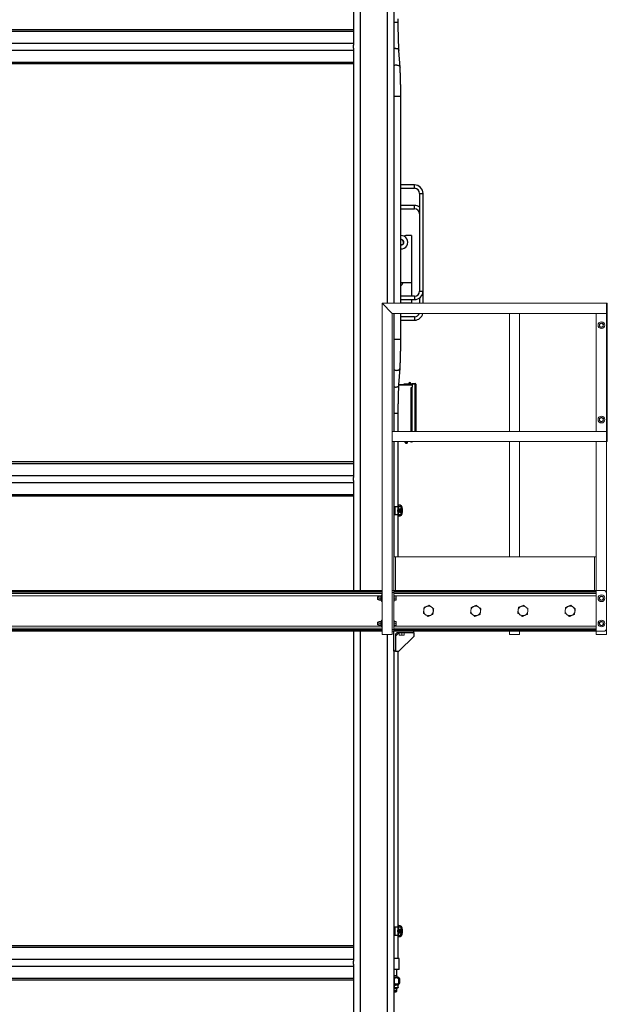
# Model space of a CAD drawing. Units: inches. Extents: x 0 to 2712, y 0 to 1930.
# Drawn here: x 211 to 298, y 277 to 423 of the extents above; entities that cross this region are included whole.
import ezdxf

# ---------------------------------------------------------------- set-up
doc = ezdxf.new("R2010")
doc.units = ezdxf.units.IN
doc.header["$LTSCALE"] = 96
doc.header["$MEASUREMENT"] = 0
doc.layers.add('GREEN', color=2, linetype='Continuous')

# ---------------------------------------------------------------- blocks, each defined once
blk = doc.blocks.new('70K-04')
for p, q in [((261.75, 598.75), (261.75, 338.13)), ((265.75, 598.75), (265.75, 380.75)), ((266.75, 598.75), (266.75, 380.75)), ((260.75, 476.59), (260.75, 419.04)), ((266.75, 422.44), (266.92, 422.44)), ((266.92, 422.44), (267.41, 422.44)), ((267.41, 422.44), (267.41, 422.92)), ((260.75, 421.33), (128.75, 421.33)), ((128.75, 421.11), (260.75, 421.11)), ((128.75, 419.34), (260.75, 419.34)), ((128.75, 418.28), (260.75, 418.28)), ((260.75, 418.59), (260.75, 419.04)), ((260.75, 418.59), (260.75, 354.92)), ((267.67, 415.74), (267.51, 418.23)), ((128.75, 416.52), (260.75, 416.52)), ((128.75, 416.3), (260.75, 416.3)), ((266.75, 411.47), (267.3, 411.47)), ((267.3, 411.47), (267.78, 411.47)), ((267.78, 380.75), (267.78, 411.47)), ((269.83, 398.3), (267.78, 398.3)), ((267.78, 397.8), (269.83, 397.8)), ((269.83, 397.8), (269.83, 398.3)), ((270.58, 397.05), (270.58, 382.55)), ((270.58, 397.05), (271.08, 397.05)), ((271.08, 382.55), (271.08, 397.05)), ((269.83, 395.25), (267.78, 395.25)), ((267.78, 394.75), (269.83, 394.75)), ((269.83, 394.75), (269.83, 395.25)), ((269.39, 390.8), (268.52, 390.8)), ((269.39, 390.8), (269.39, 383.8)), ((267.99, 389.42), (267.78, 389.42)), ((269.39, 383.8), (267.78, 383.8)), ((269.39, 383.8), (269.39, 381.8)), ((269.83, 381.8), (267.78, 381.8)), ((267.78, 381.3), (269.83, 381.3)), ((269.39, 381.3), (269.39, 380.75)), ((269.83, 381.8), (269.83, 381.3)), ((270.58, 382.55), (271.08, 382.55)), ((270.58, 381.55), (270.58, 380.75)), ((271.08, 380.75), (271.08, 382.55)), ((269.39, 380.75), (267.78, 380.75)), ((266.75, 379.25), (266.75, 361.75)), ((267.78, 375.41), (267.78, 379.25)), ((269.83, 378.75), (267.78, 378.75)), ((267.78, 378.25), (269.83, 378.25)), ((269.83, 378.75), (269.83, 378.25)), ((266.75, 375.41), (267.3, 375.41)), ((267.3, 375.41), (267.78, 375.41)), ((267.51, 368.65), (267.67, 371.13)), ((269.47, 368.59), (267.51, 368.59)), ((267.52, 368.69), (269.47, 368.69)), ((268.25, 368.77), (268.25, 368.69)), ((268.95, 368.77), (268.25, 368.77)), ((268.95, 368.69), (268.95, 368.77)), ((268.95, 368.77), (268.97, 368.77)), ((269.47, 368.77), (269.1, 368.77)), ((269.17, 368.81), (269.24, 368.78)), ((269.24, 368.78), (269.24, 368.77)), ((269.33, 368.24), (269.33, 361.75)), ((269.33, 368.24), (269.34, 368.24)), ((269.33, 361.75), (269.33, 368.24)), ((269.34, 368.24), (269.41, 368.28)), ((269.34, 368.24), (269.4, 368.04)), ((269.4, 368.04), (269.47, 368.07)), ((269.4, 361.75), (269.4, 368.04)), ((269.47, 368.07), (269.41, 368.28)), ((269.45, 368.31), (269.47, 368.32)), ((269.45, 368.12), (269.45, 368.31)), ((269.47, 368.84), (269.93, 368.84)), ((269.47, 368.74), (269.47, 368.84)), ((269.47, 368.74), (269.47, 368.32)), ((269.93, 368.74), (269.47, 368.74)), ((269.47, 361.75), (269.47, 368.07)), ((269.93, 368.84), (269.93, 368.74)), ((269.93, 368.74), (270.03, 368.74)), ((269.93, 361.75), (269.93, 368.74)), ((270.03, 368.74), (270.03, 361.75)), ((266.75, 364.44), (266.92, 364.44)), ((266.92, 364.44), (267.41, 364.44)), ((267.41, 361.75), (267.41, 364.44)), ((266.75, 360.25), (266.75, 343.12)), ((267.41, 350.58), (267.41, 360.25)), ((268.31, 360.18), (268.43, 360.15)), ((268.46, 360.25), (268.41, 360.06)), ((268.41, 360.06), (268.51, 360.03)), ((268.51, 360.03), (268.57, 360.25)), ((268.53, 360.12), (268.57, 360.11)), ((268.61, 360.25), (268.55, 360.02)), ((268.55, 360.02), (268.62, 360)), ((268.62, 360), (268.69, 360.25)), ((268.63, 360), (268.7, 359.98)), ((268.64, 360.09), (268.65, 360.09)), ((268.74, 360.14), (268.71, 360.15)), ((268.72, 360.2), (268.75, 360.19)), ((269.17, 360.25), (269.39, 360.18)), ((269.41, 360.25), (269.41, 360.25)), ((260.75, 357.21), (128.75, 357.21)), ((128.75, 356.99), (260.75, 356.99)), ((128.75, 355.22), (260.75, 355.22)), ((260.75, 354.46), (260.75, 354.92)), ((128.75, 354.16), (260.75, 354.16)), ((260.75, 354.46), (260.75, 338.13)), ((128.75, 352.39), (260.75, 352.39)), ((128.75, 352.17), (260.75, 352.17)), ((266.89, 350.58), (266.75, 350.58)), ((266.89, 350.58), (266.89, 349.42)), ((267.36, 350.58), (266.89, 350.58)), ((267.36, 350.58), (267.36, 350.16)), ((267.41, 350.58), (267.36, 350.58)), ((267.41, 350.82), (267.42, 350.82)), ((267.72, 350.58), (267.41, 350.58)), ((267.41, 350.58), (267.41, 350.23)), ((267.42, 350.82), (267.42, 350.58)), ((267.42, 350.82), (267.51, 350.82)), ((266.75, 349.42), (266.89, 349.42)), ((266.89, 349.42), (267.36, 349.42)), ((267.36, 349.85), (267.36, 349.42)), ((267.36, 349.42), (267.41, 349.42)), ((267.41, 349.78), (267.41, 349.42)), ((267.41, 343.12), (267.41, 349.42)), ((267.41, 349.42), (267.72, 349.42)), ((267.41, 349.2), (267.42, 349.2)), ((267.42, 349.42), (267.42, 349.2)), ((267.42, 349.2), (267.51, 349.2)), ((267.96, 350.08), (267.96, 349.92)), ((268.01, 350.32), (268.01, 349.7)), ((260.75, 332.13), (260.75, 283.17)), ((261.75, 332.13), (261.75, 210.31)), ((265.75, 331.62), (265.75, 252.94)), ((266.75, 329.13), (266.75, 332.13)), ((267.5, 331.87), (267, 331.37)), ((267, 331.56), (267, 329.37)), ((269.5, 331.87), (267.31, 331.87)), ((267.41, 331.78), (267.41, 331.87)), ((269.75, 331.87), (269.5, 331.87)), ((269.75, 332.13), (269.75, 332.12)), ((269.75, 331.37), (269.75, 331.87)), ((267.5, 329.13), (269.75, 331.37)), ((266.75, 329.13), (266.75, 329.13)), ((266.75, 329.13), (266.75, 252.94)), ((267, 329.37), (267, 329.13)), ((267, 329.13), (267.5, 329.13)), ((267.41, 288.21), (267.41, 329.13)), ((266.89, 288.21), (266.75, 288.21)), ((266.89, 288.21), (266.89, 287.05)), ((267.36, 288.21), (266.89, 288.21)), ((267.36, 288.21), (267.36, 287.78)), ((267.41, 288.21), (267.36, 288.21)), ((267.41, 288.44), (267.42, 288.44)), ((267.72, 288.21), (267.41, 288.21)), ((267.41, 288.21), (267.41, 287.85)), ((267.42, 288.44), (267.42, 288.21)), ((267.42, 288.44), (267.51, 288.44)), ((267.96, 287.71), (267.96, 287.54)), ((268.01, 287.94), (268.01, 287.31)), ((266.75, 287.05), (266.89, 287.05)), ((266.89, 287.05), (267.36, 287.05)), ((267.36, 287.47), (267.36, 287.05)), ((267.36, 287.05), (267.41, 287.05)), ((267.41, 287.4), (267.41, 287.05)), ((267.41, 283.58), (267.41, 287.05)), ((267.41, 287.05), (267.72, 287.05)), ((267.41, 286.81), (267.42, 286.81)), ((267.42, 287.05), (267.42, 286.81)), ((267.42, 286.81), (267.51, 286.81)), ((260.75, 285.46), (128.75, 285.46)), ((128.75, 285.24), (260.75, 285.24)), ((128.75, 283.47), (260.75, 283.47)), ((267.52, 283.58), (266.75, 283.58)), ((267.52, 281.94), (267.52, 283.58)), ((128.75, 282.41), (260.75, 282.41)), ((260.75, 282.71), (260.75, 283.17)), ((260.75, 282.71), (260.75, 235.17)), ((267.52, 281.94), (266.75, 281.94)), ((267.22, 281.01), (267.22, 281.94)), ((128.75, 280.64), (260.75, 280.64)), ((128.75, 280.42), (260.75, 280.42)), ((266.85, 281.01), (266.75, 281.01)), ((267.47, 280.76), (266.75, 280.76)), ((266.81, 280.58), (266.81, 279.9)), ((267.26, 281.01), (266.85, 281.01)), ((267.26, 280.76), (267.26, 281.01)), ((267.45, 280.58), (267.45, 279.9)), ((267.48, 280.74), (267.47, 280.76)), ((267.57, 280.58), (267.48, 280.74)), ((267.49, 279.9), (267.49, 280.58)), ((267.57, 280.58), (267.57, 279.9)), ((266.81, 279.9), (266.75, 279.85)), ((266.75, 279.73), (267.47, 279.73)), ((267.13, 279.64), (266.75, 279.64)), ((266.75, 279.62), (266.85, 279.6)), ((266.75, 279.23), (266.85, 279.25)), ((267.13, 279.21), (266.75, 279.21)), ((267.22, 279.12), (266.75, 279.12)), ((266.85, 279.25), (266.85, 279.6)), ((267.41, 279.64), (267.13, 279.64)), ((267.41, 279.21), (267.13, 279.21)), ((267.18, 279.12), (267.18, 279.21)), ((267.22, 278.81), (267.22, 279.12)), ((267.32, 279.64), (267.32, 279.73)), ((267.41, 279.25), (267.41, 279.6)), ((267.47, 279.73), (267.48, 279.74)), ((267.48, 279.74), (267.57, 279.9)), ((267.22, 278.81), (266.75, 278.81)), ((267.18, 278.71), (266.75, 278.71)), ((266.85, 278.55), (266.75, 278.55)), ((267.06, 278.55), (266.85, 278.55)), ((267.06, 278.55), (267.18, 278.71)), ((267.18, 278.71), (267.18, 278.81))]:
    blk.add_line(p, q)
at = {"flags": 128}
for points in [[(267.02, 418.56), (267.11, 418.56), (267.19, 418.54), (267.27, 418.52), (267.33, 418.48), (267.39, 418.44), (267.44, 418.4), (267.48, 418.34), (267.5, 418.29), (267.51, 418.23)], [(267.18, 416.08), (267.26, 416.07), (267.34, 416.06), (267.42, 416.03), (267.49, 416), (267.55, 415.96), (267.6, 415.91), (267.64, 415.86), (267.66, 415.8), (267.67, 415.74)], [(267.18, 370.8), (267.26, 370.81), (267.34, 370.82), (267.42, 370.85), (267.49, 370.88), (267.55, 370.92), (267.6, 370.97), (267.64, 371.02), (267.66, 371.08), (267.67, 371.13)], [(267.02, 368.32), (267.11, 368.32), (267.19, 368.34), (267.27, 368.36), (267.33, 368.39), (267.39, 368.43), (267.44, 368.48), (267.48, 368.54), (267.5, 368.59), (267.51, 368.65)], [(269.33, 368.24), (269.33, 368.24), (269.33, 368.24)], [(268.63, 360), (268.63, 360), (268.63, 360.02), (268.64, 360.04), (268.65, 360.08), (268.66, 360.12), (268.68, 360.17), (268.69, 360.22), (268.7, 360.25)], [(268.7, 359.98), (268.7, 359.99), (268.71, 360.01), (268.71, 360.05), (268.73, 360.09), (268.74, 360.14)], [(268.75, 360.19), (268.77, 360.24), (268.77, 360.25)], [(268.75, 360.01), (268.75, 360.01), (268.75, 360.03), (268.76, 360.05), (268.77, 360.09), (268.78, 360.13)], [(268.79, 360.18), (268.8, 360.22), (268.81, 360.25)]]:
    blk.add_lwpolyline(points, dxfattribs=at)
for centre, radius in [((269.1, 368.84), 0.074), ((267.63, 350), 0.31), ((267.63, 350), 0.219), ((267.63, 350), 0.125), ((267.63, 287.63), 0.31), ((267.63, 287.63), 0.219), ((267.63, 287.63), 0.125)]:
    blk.add_circle(centre, radius)
for centre, radius, start, end in [((267.02, 417.86), 0.698, 89.7224, 112.727), ((267.16, 415.45), 0.63, 88.4896, 130.8047), ((269.83, 397.05), 1.25, 0, 90), ((269.83, 397.05), 0.75, 0, 90), ((269.83, 394), 1.25, 53.1301, 90), ((269.83, 394), 0.75, 0, 90), ((267.83, 389.8), 1, 267.1187, 92.8813), ((267.83, 389.8), 0.406, 262.8879, 97.1121), ((267.83, 389.8), 0.375, 355, 97.7034), ((267.58, 389.82), 0.625, 355, 17.3819), ((268.52, 390.55), 0.25, 90, 148.5572), ((267.83, 389.8), 0.375, 262.2966, 355), ((267.58, 389.82), 0.625, 331.9033, 355), ((267.33, 383.92), 0.75, 306.8444, 350.4059), ((269.83, 382.55), 0.75, 270, 0), ((269.83, 382.55), 1.25, 270, 0), ((269.83, 379.5), 0.75, 270, 340.4121), ((269.83, 379.5), 1.25, 270, 348.3957), ((267.16, 371.43), 0.63, 229.1935, 271.5167), ((267.02, 369.02), 0.699, 247.2871, 270.2711), ((269.1, 368.84), 0.155, 335.2061, 270), ((269.1, 368.84), 0.075, 335.2061, 270), ((269.1, 368.84), 0.075, 270, 335.2061), ((282.4, 345.83), 25.94, 119.9452, 120.0606), ((269.93, 368.74), 0.1, 0, 90), ((220.47, 373.04), 49.54, 344.9568, 345.0389), ((268.71, 360.02), 0.04, 255, 345), ((283.17, 356.3), 14.96, 164.9029, 165.0943), ((269.42, 360.29), 0.121, 251.7592, 339.2894), ((269.42, 360.29), 0.0462, 251.7592, 291.8281), ((267.51, 350.32), 0.5, 360, 90), ((267.17, 350), 0.8, 5.8634, 46.4688), ((267.51, 349.7), 0.5, 270, 0), ((267.17, 350), 0.8, 313.5312, 354.1366), ((267.17, 350), 0.8, 0, 5.8634), ((267.17, 350), 0.8, 354.1366, 0), ((267.31, 331.56), 0.312, 90, 180), ((269.5, 332.12), 0.25, 270, 360), ((266.75, 329.37), 0.25, 270, 0), ((267.51, 287.94), 0.5, 360, 90), ((267.17, 287.63), 0.8, 5.8634, 46.4688), ((267.17, 287.63), 0.8, 0, 5.8634), ((267.51, 287.31), 0.5, 270, 0), ((267.17, 287.63), 0.8, 313.5312, 354.1366), ((267.17, 287.63), 0.8, 354.1366, 0)]:
    blk.add_arc(centre, radius, start, end)
for points, knots in [([(267.51, 418.23), (267.51, 418.26), (267.51, 418.36), (267.5, 418.53), (267.49, 418.73), (267.48, 418.95), (267.47, 419.17), (267.46, 419.4), (267.45, 419.63), (267.44, 419.88), (267.43, 420.12), (267.43, 420.37), (267.42, 420.63), (267.42, 420.89), (267.41, 421.16), (267.41, 421.42), (267.41, 421.69), (267.41, 421.96), (267.41, 422.21), (267.41, 422.37), (267.41, 422.44)], [0, 0, 0, 0, 0.030456, 0.087944, 0.145504, 0.203151, 0.260865, 0.318633, 0.37645, 0.434308, 0.492193, 0.55011, 0.608044, 0.666001, 0.723971, 0.781953, 0.839946, 0.897946, 0.955952, 1, 1, 1, 1]), ([(267.78, 411.47), (267.78, 411.52), (267.78, 411.66), (267.78, 411.89), (267.78, 412.16), (267.78, 412.43), (267.77, 412.7), (267.77, 412.97), (267.76, 413.24), (267.76, 413.5), (267.75, 413.75), (267.75, 414.01), (267.74, 414.25), (267.73, 414.5), (267.72, 414.73), (267.71, 414.96), (267.7, 415.18), (267.69, 415.4), (267.68, 415.58), (267.67, 415.7), (267.67, 415.74)], [0, 0, 0, 0, 0.0304807, 0.0884112, 0.1463446, 0.2042845, 0.2622256, 0.320174, 0.3781344, 0.4361065, 0.4940961, 0.5521001, 0.6101282, 0.668181, 0.7262645, 0.7843892, 0.8425574, 0.9007794, 0.9590672, 1, 1, 1, 1]), ([(267.67, 371.13), (267.67, 371.17), (267.68, 371.27), (267.69, 371.44), (267.7, 371.66), (267.71, 371.88), (267.72, 372.11), (267.73, 372.34), (267.74, 372.58), (267.74, 372.83), (267.75, 373.08), (267.76, 373.34), (267.76, 373.6), (267.77, 373.86), (267.77, 374.13), (267.77, 374.4), (267.78, 374.67), (267.78, 374.95), (267.78, 375.19), (267.78, 375.35), (267.78, 375.41)], [0, 0, 0, 0, 0.0305451, 0.0889798, 0.1473332, 0.2056024, 0.2638107, 0.3219625, 0.3800735, 0.4381437, 0.4961884, 0.5542071, 0.6122043, 0.6701821, 0.7281479, 0.7861027, 0.8440484, 0.9019879, 0.9599246, 1, 1, 1, 1]), ([(267.41, 364.44), (267.41, 364.49), (267.41, 364.62), (267.41, 364.85), (267.41, 365.12), (267.41, 365.39), (267.41, 365.66), (267.42, 365.92), (267.42, 366.19), (267.43, 366.44), (267.43, 366.7), (267.44, 366.95), (267.45, 367.19), (267.46, 367.43), (267.46, 367.66), (267.47, 367.88), (267.48, 368.1), (267.49, 368.31), (267.5, 368.49), (267.51, 368.6), (267.51, 368.65)], [0, 0, 0, 0, 0.0305203, 0.0885261, 0.1465329, 0.2045374, 0.2625317, 0.320523, 0.3785014, 0.4364674, 0.494416, 0.5523442, 0.6102505, 0.6681307, 0.725975, 0.7837841, 0.8415425, 0.8992438, 0.956878, 1, 1, 1, 1]), ([(268.78, 360.13), (268.78, 360.13), (268.78, 360.13), (268.77, 360.13), (268.76, 360.13), (268.75, 360.14), (268.74, 360.14), (268.74, 360.14)], [0, 0, 0, 0, 0.168129, 0.387318, 0.604129, 0.818405, 1, 1, 1, 1]), ([(268.75, 360.19), (268.75, 360.19), (268.76, 360.19), (268.77, 360.18), (268.78, 360.18), (268.79, 360.18), (268.79, 360.18), (268.79, 360.18), (268.79, 360.18)], [0, 0, 0, 0, 0.1009542, 0.3123887, 0.5243103, 0.7376262, 0.9531478, 1, 1, 1, 1]), ([(266.75, 280.63), (266.76, 280.63), (266.78, 280.61), (266.8, 280.59), (266.81, 280.58)], [0, 0, 0, 0, 0.448277, 1, 1, 1, 1]), ([(266.81, 280.58), (266.84, 280.6), (266.89, 280.66), (266.99, 280.72), (267.11, 280.75), (267.21, 280.74), (267.3, 280.7), (267.37, 280.65), (267.42, 280.61), (267.45, 280.58)], [0, 0, 0, 0, 0.148516, 0.300033, 0.464158, 0.629138, 0.734899, 0.843521, 1, 1, 1, 1]), ([(267.45, 280.58), (267.46, 280.6), (267.46, 280.66), (267.46, 280.72), (267.47, 280.75), (267.48, 280.74), (267.48, 280.7), (267.49, 280.65), (267.49, 280.61), (267.49, 280.58)], [0, 0, 0, 0, 0.148512, 0.300036, 0.464153, 0.629139, 0.734902, 0.843522, 1, 1, 1, 1]), ([(267.48, 280.7), (267.5, 280.69), (267.53, 280.65), (267.55, 280.61), (267.57, 280.58)], [0, 0, 0, 0, 0.403055, 1, 1, 1, 1]), ([(267.45, 279.9), (267.43, 279.88), (267.37, 279.82), (267.27, 279.76), (267.16, 279.73), (267.05, 279.74), (266.97, 279.78), (266.89, 279.83), (266.84, 279.87), (266.81, 279.9)], [0, 0, 0, 0, 0.148495, 0.300035, 0.46415, 0.629145, 0.734899, 0.843534, 1, 1, 1, 1]), ([(266.85, 279.6), (266.9, 279.61), (266.99, 279.63), (267.08, 279.64), (267.13, 279.64)], [0, 0, 0, 0, 0.496972, 1, 1, 1, 1]), ([(266.85, 279.25), (266.9, 279.24), (266.99, 279.22), (267.08, 279.21), (267.13, 279.21)], [0, 0, 0, 0, 0.496974, 1, 1, 1, 1]), ([(267.13, 279.64), (267.18, 279.64), (267.27, 279.63), (267.37, 279.61), (267.41, 279.6)], [0, 0, 0, 0, 0.496398, 1, 1, 1, 1]), ([(267.13, 279.21), (267.18, 279.21), (267.27, 279.22), (267.37, 279.24), (267.41, 279.25)], [0, 0, 0, 0, 0.496396, 1, 1, 1, 1]), ([(267.41, 279.6), (267.41, 279.61), (267.41, 279.63), (267.41, 279.64), (267.41, 279.64)], [0, 0, 0, 0, 0.496963, 1, 1, 1, 1]), ([(267.41, 279.25), (267.41, 279.24), (267.41, 279.22), (267.41, 279.21), (267.41, 279.21)], [0, 0, 0, 0, 0.496965, 1, 1, 1, 1]), ([(267.49, 279.9), (267.49, 279.88), (267.49, 279.82), (267.48, 279.76), (267.48, 279.73), (267.47, 279.74), (267.46, 279.78), (267.46, 279.83), (267.46, 279.87), (267.45, 279.9)], [0, 0, 0, 0, 0.1485, 0.300038, 0.464156, 0.629146, 0.734901, 0.843534, 1, 1, 1, 1]), ([(267.57, 279.9), (267.56, 279.88), (267.53, 279.83), (267.5, 279.8), (267.48, 279.78)], [0, 0, 0, 0, 0.569784, 1, 1, 1, 1])]:
    blk.add_open_spline(points, degree=3, knots=knots)
at = {"layer": 'GREEN', "linetype": 'Continuous', "lineweight": 15}
for p, q in [((265, 380.75), (266.5, 379.25)), ((265, 380.75), (265, 331.62)), ((265, 380.75), (298.28, 380.75)), ((298.28, 360.25), (298.28, 380.75)), ((298.28, 380.75), (298.41, 380.75)), ((298.28, 379.25), (298.28, 380.75)), ((298.41, 380.75), (298.41, 360.25)), ((266.5, 379.25), (266.5, 331.62)), ((266.5, 379.25), (298.28, 379.25)), ((283.88, 379.25), (283.88, 361.75)), ((285.37, 379.25), (285.37, 361.75)), ((296.78, 361.75), (296.78, 379.25)), ((296.78, 361.75), (296.78, 379.25)), ((266.5, 361.75), (266.5, 360.25)), ((266.5, 361.75), (298.28, 361.75)), ((298.28, 360.25), (298.28, 361.75)), ((266.5, 360.25), (298.28, 360.25)), ((283.88, 360.25), (283.88, 343.12)), ((285.37, 360.25), (285.37, 343.12)), ((296.78, 360.25), (296.78, 338.13)), ((298.41, 360.25), (298.28, 360.25)), ((298.28, 360.25), (298.28, 337.87)), ((267, 343.12), (266.75, 343.12)), ((266.75, 343.12), (266.75, 338.13)), ((267, 343.12), (267, 338.13)), ((267, 343.12), (296.5, 343.12)), ((296.5, 343.12), (296.5, 338.13)), ((296.75, 343.12), (296.5, 343.12)), ((296.75, 343.12), (296.75, 338.13)), ((265, 338.13), (124.5, 338.13)), ((265, 338.03), (124.5, 338.03)), ((265, 337.91), (124.5, 337.91)), ((265, 337.68), (124.5, 337.68)), ((264.94, 337.38), (124.56, 337.38)), ((265, 337.5), (264.94, 337.5)), ((264.94, 337.5), (264.94, 336.5)), ((266.5, 338.13), (266.75, 338.13)), ((266.75, 337.87), (266.5, 337.87)), ((266.5, 332.38), (266.5, 337.87)), ((296.75, 338.13), (266.75, 338.13)), ((266.75, 338.13), (266.75, 337.87)), ((296.75, 338.03), (266.75, 338.03)), ((296.75, 337.91), (266.75, 337.91)), ((266.75, 332.38), (266.75, 337.87)), ((296.75, 337.68), (266.75, 337.68)), ((266.81, 337.5), (266.75, 337.5)), ((266.81, 337.5), (266.81, 336.5)), ((296.75, 337.38), (266.81, 337.38)), ((296.75, 338.13), (296.75, 338.03)), ((298.03, 338.13), (296.75, 338.13)), ((296.75, 338.03), (296.75, 337.91)), ((296.75, 337.91), (296.75, 337.68)), ((296.75, 337.68), (296.75, 337.38)), ((296.75, 337.38), (296.75, 332.87)), ((298.28, 337.87), (298.03, 338.13)), ((298.28, 332.38), (298.28, 337.87)), ((264.35, 337.19), (264.31, 337.15)), ((264.31, 336.85), (264.31, 337.15)), ((264.31, 336.85), (264.35, 336.81)), ((264.51, 337.19), (264.35, 337.19)), ((264.35, 337.19), (264.35, 336.81)), ((264.35, 336.81), (264.51, 336.81)), ((264.51, 337.16), (264.51, 337.28)), ((264.51, 336.89), (264.51, 337.16)), ((264.51, 336.72), (264.51, 336.89)), ((264.81, 337.3), (264.54, 337.3)), ((264.81, 337.03), (264.54, 337.03)), ((264.81, 336.74), (264.54, 336.74)), ((264.81, 336.7), (264.54, 336.7)), ((264.94, 337.34), (264.84, 337.34)), ((264.84, 337.34), (264.84, 336.66)), ((264.84, 336.66), (264.94, 336.66)), ((264.94, 336.5), (265, 336.5)), ((266.75, 336.5), (266.81, 336.5)), ((266.81, 337.3), (267.06, 337.3)), ((266.81, 337.03), (267.06, 337.03)), ((266.81, 336.74), (267.06, 336.74)), ((266.81, 336.7), (267.06, 336.7)), ((267.08, 337.16), (267.08, 337.28)), ((267.08, 336.89), (267.08, 337.16)), ((267.08, 336.72), (267.08, 336.89)), ((264.35, 333.44), (264.31, 333.4)), ((264.31, 333.1), (264.31, 333.4)), ((264.31, 333.1), (264.35, 333.06)), ((264.51, 333.44), (264.35, 333.44)), ((264.35, 333.44), (264.35, 333.06)), ((264.35, 333.06), (264.51, 333.06)), ((264.51, 333.41), (264.51, 333.53)), ((264.51, 333.14), (264.51, 333.41)), ((264.51, 332.97), (264.51, 333.14)), ((264.81, 333.55), (264.54, 333.55)), ((264.81, 333.28), (264.54, 333.28)), ((264.81, 332.99), (264.54, 332.99)), ((264.94, 333.59), (264.84, 333.59)), ((264.84, 333.59), (264.84, 332.91)), ((265, 333.75), (264.94, 333.75)), ((264.94, 333.75), (264.94, 332.75)), ((266.81, 333.75), (266.75, 333.75)), ((266.81, 333.75), (266.81, 332.75)), ((266.81, 333.55), (267.06, 333.55)), ((266.81, 333.28), (267.06, 333.28)), ((266.81, 332.99), (267.06, 332.99)), ((267.08, 333.41), (267.08, 333.53)), ((267.08, 333.14), (267.08, 333.41)), ((267.08, 332.97), (267.08, 333.14)), ((265, 332.57), (124.5, 332.57)), ((265, 332.34), (124.5, 332.34)), ((265, 332.22), (124.5, 332.22)), ((265, 332.13), (124.5, 332.13)), ((264.94, 332.87), (124.56, 332.87)), ((264.81, 332.95), (264.54, 332.95)), ((264.84, 332.91), (264.94, 332.91)), ((264.94, 332.75), (265, 332.75)), ((265, 331.62), (266.5, 331.62)), ((266.5, 332.38), (266.75, 332.38)), ((266.75, 332.13), (266.5, 332.13)), ((266.75, 332.75), (266.81, 332.75)), ((296.75, 332.57), (266.75, 332.57)), ((266.75, 332.38), (266.75, 332.13)), ((296.75, 332.34), (266.75, 332.34)), ((296.75, 332.22), (266.75, 332.22)), ((296.75, 332.13), (266.75, 332.13)), ((266.81, 332.95), (267.06, 332.95)), ((296.75, 332.87), (266.81, 332.87)), ((267.55, 331.87), (267.55, 331.54)), ((267.92, 331.87), (267.92, 331.54)), ((268.29, 331.87), (268.29, 331.54)), ((283.88, 332.13), (283.88, 331.62)), ((283.88, 331.62), (285.37, 331.62)), ((285.37, 332.13), (285.37, 331.62)), ((296.75, 332.87), (296.75, 332.57)), ((296.75, 332.57), (296.75, 332.34)), ((296.75, 332.34), (296.75, 332.22)), ((296.75, 332.22), (296.75, 332.13)), ((296.75, 332.13), (298.03, 332.13)), ((296.78, 332.13), (296.78, 331.62)), ((296.78, 331.62), (298.28, 331.62)), ((298.03, 332.13), (298.28, 332.38)), ((298.28, 332.38), (298.28, 331.62)), ((267.55, 331.51), (267.73, 331.51)), ((267.73, 331.51), (268.11, 331.51)), ((268.11, 331.51), (268.29, 331.51))]:
    blk.add_line(p, q, dxfattribs=at)
for centre in [(297.53, 377.5), (297.53, 363.5), (297.53, 337), (297.53, 333.25)]:
    blk.add_circle(centre, 0.5, dxfattribs=at)
for centre, radius, start, end in [((297.53, 377.5), 0.281, 112.4483, 172.4483), ((297.53, 377.5), 0.281, 172.4483, 232.4483), ((297.53, 377.5), 0.281, 232.4483, 292.4483), ((297.53, 377.5), 0.281, 52.4483, 112.4483), ((297.53, 377.5), 0.281, 292.4483, 352.4483), ((297.53, 377.5), 0.281, 352.4483, 52.4483), ((297.53, 363.5), 0.281, 112.4483, 172.4483), ((297.53, 363.5), 0.281, 52.4483, 112.4483), ((297.53, 363.5), 0.281, 352.4483, 52.4483), ((297.53, 363.5), 0.281, 172.4483, 232.4483), ((297.53, 363.5), 0.281, 232.4483, 292.4483), ((297.53, 363.5), 0.281, 292.4483, 352.4483), ((297.53, 337), 0.281, 136.5552, 196.5552), ((297.53, 337), 0.281, 196.5552, 256.5552), ((297.53, 337), 0.281, 76.5552, 136.5552), ((297.53, 337), 0.281, 256.5552, 316.5552), ((297.53, 337), 0.281, 16.5552, 76.5552), ((297.53, 337), 0.281, 316.5552, 16.5552), ((271.89, 335.13), 0.719, 172.4483, 232.4483), ((271.89, 335.13), 0.719, 112.4483, 172.4483), ((271.89, 335.13), 0.719, 232.4483, 292.4483), ((271.89, 335.13), 0.719, 52.4483, 112.4483), ((271.89, 335.13), 0.719, 292.4483, 352.4483), ((271.89, 335.13), 0.719, 352.4483, 52.4483), ((278.89, 335.13), 0.719, 172.4483, 232.4483), ((278.89, 335.13), 0.719, 112.4483, 172.4483), ((278.89, 335.13), 0.719, 232.4483, 292.4483), ((278.89, 335.13), 0.719, 52.4483, 112.4483), ((278.89, 335.13), 0.719, 292.4483, 352.4483), ((278.89, 335.13), 0.719, 352.4483, 52.4483), ((285.89, 335.13), 0.719, 172.4483, 232.4483), ((285.89, 335.13), 0.719, 112.4483, 172.4483), ((285.89, 335.13), 0.719, 232.4483, 292.4483), ((285.89, 335.13), 0.719, 52.4483, 112.4483), ((285.89, 335.13), 0.719, 292.4483, 352.4483), ((285.89, 335.13), 0.719, 352.4483, 52.4483), ((292.89, 335.13), 0.719, 172.4483, 232.4483), ((292.89, 335.13), 0.719, 112.4483, 172.4483), ((292.89, 335.13), 0.719, 232.4483, 292.4483), ((292.89, 335.13), 0.719, 52.4483, 112.4483), ((292.89, 335.13), 0.719, 292.4483, 352.4483), ((292.89, 335.13), 0.719, 352.4483, 52.4483), ((297.53, 333.25), 0.281, 136.5552, 196.5552), ((297.53, 333.25), 0.281, 196.5552, 256.5552), ((297.53, 333.25), 0.281, 76.5552, 136.5552), ((297.53, 333.25), 0.281, 256.5552, 316.5552), ((297.53, 333.25), 0.281, 16.5552, 76.5552), ((297.53, 333.25), 0.281, 316.5552, 16.5552)]:
    blk.add_arc(centre, radius, start, end, dxfattribs=at)
for points, knots in [([(297.25, 377.54), (297.25, 377.53), (297.25, 377.48), (297.24, 377.43), (297.23, 377.38)], [0, 0, 0, 0, 0.070207, 1, 1, 1, 1]), ([(297.23, 377.38), (297.25, 377.36), (297.3, 377.33), (297.34, 377.29), (297.36, 377.28)], [0, 0, 0, 0, 0.495472, 1, 1, 1, 1]), ([(297.28, 377.7), (297.27, 377.67), (297.27, 377.62), (297.26, 377.56), (297.25, 377.54)], [0, 0, 0, 0, 0.49544, 1, 1, 1, 1]), ([(297.43, 377.76), (297.41, 377.75), (297.36, 377.73), (297.31, 377.71), (297.28, 377.7)], [0, 0, 0, 0, 0.236649, 1, 1, 1, 1]), ([(297.36, 377.28), (297.36, 377.27), (297.41, 377.24), (297.45, 377.21), (297.49, 377.18)], [0, 0, 0, 0, 0.070257, 1, 1, 1, 1]), ([(297.58, 377.82), (297.57, 377.82), (297.52, 377.8), (297.47, 377.78), (297.43, 377.76)], [0, 0, 0, 0, 0.217112, 1, 1, 1, 1]), ([(297.49, 377.18), (297.53, 377.19), (297.58, 377.21), (297.63, 377.24), (297.64, 377.24)], [0, 0, 0, 0, 0.763351, 1, 1, 1, 1]), ([(297.7, 377.72), (297.7, 377.73), (297.66, 377.76), (297.62, 377.79), (297.58, 377.82)], [0, 0, 0, 0, 0.070173, 1, 1, 1, 1]), ([(297.64, 377.24), (297.68, 377.26), (297.73, 377.28), (297.78, 377.3), (297.79, 377.3)], [0, 0, 0, 0, 0.782888, 1, 1, 1, 1]), ([(297.83, 377.62), (297.81, 377.64), (297.77, 377.67), (297.73, 377.71), (297.7, 377.72)], [0, 0, 0, 0, 0.495382, 1, 1, 1, 1]), ([(297.79, 377.3), (297.79, 377.33), (297.8, 377.38), (297.81, 377.44), (297.81, 377.46)], [0, 0, 0, 0, 0.495425, 1, 1, 1, 1]), ([(297.81, 377.46), (297.81, 377.47), (297.82, 377.52), (297.83, 377.57), (297.83, 377.62)], [0, 0, 0, 0, 0.070193, 1, 1, 1, 1]), ([(297.28, 363.7), (297.27, 363.67), (297.27, 363.62), (297.26, 363.56), (297.25, 363.54)], [0, 0, 0, 0, 0.49544, 1, 1, 1, 1]), ([(297.43, 363.76), (297.41, 363.75), (297.36, 363.73), (297.31, 363.71), (297.28, 363.7)], [0, 0, 0, 0, 0.236649, 1, 1, 1, 1]), ([(297.58, 363.82), (297.57, 363.82), (297.52, 363.8), (297.47, 363.78), (297.43, 363.76)], [0, 0, 0, 0, 0.217112, 1, 1, 1, 1]), ([(297.7, 363.72), (297.7, 363.73), (297.66, 363.76), (297.62, 363.79), (297.58, 363.82)], [0, 0, 0, 0, 0.070173, 1, 1, 1, 1]), ([(297.83, 363.62), (297.81, 363.64), (297.77, 363.67), (297.73, 363.71), (297.7, 363.72)], [0, 0, 0, 0, 0.495382, 1, 1, 1, 1]), ([(297.25, 363.54), (297.25, 363.53), (297.25, 363.48), (297.24, 363.43), (297.23, 363.38)], [0, 0, 0, 0, 0.070207, 1, 1, 1, 1]), ([(297.23, 363.38), (297.25, 363.36), (297.3, 363.33), (297.34, 363.29), (297.36, 363.28)], [0, 0, 0, 0, 0.495472, 1, 1, 1, 1]), ([(297.36, 363.28), (297.36, 363.27), (297.41, 363.24), (297.45, 363.21), (297.49, 363.18)], [0, 0, 0, 0, 0.070326, 1, 1, 1, 1]), ([(297.49, 363.18), (297.53, 363.19), (297.58, 363.21), (297.63, 363.24), (297.64, 363.24)], [0, 0, 0, 0, 0.763351, 1, 1, 1, 1]), ([(297.64, 363.24), (297.68, 363.26), (297.73, 363.28), (297.78, 363.3), (297.79, 363.3)], [0, 0, 0, 0, 0.782888, 1, 1, 1, 1]), ([(297.79, 363.3), (297.79, 363.33), (297.8, 363.38), (297.81, 363.44), (297.81, 363.46)], [0, 0, 0, 0, 0.495425, 1, 1, 1, 1]), ([(297.81, 363.46), (297.81, 363.47), (297.82, 363.52), (297.83, 363.57), (297.83, 363.62)], [0, 0, 0, 0, 0.070193, 1, 1, 1, 1]), ([(264.51, 337.16), (264.51, 337.17), (264.51, 337.2), (264.52, 337.25), (264.54, 337.29), (264.54, 337.3)], [0, 0, 0, 0, 0.066107, 0.812955, 1, 1, 1, 1]), ([(264.51, 337.28), (264.51, 337.28), (264.51, 337.29), (264.53, 337.29), (264.54, 337.3), (264.54, 337.3)], [0, 0, 0, 0, 0.405728, 0.826111, 1, 1, 1, 1]), ([(264.54, 337.03), (264.54, 337.04), (264.52, 337.09), (264.51, 337.13), (264.51, 337.16)], [0, 0, 0, 0, 0.266151, 1, 1, 1, 1]), ([(264.54, 337.03), (264.53, 337.01), (264.51, 336.96), (264.51, 336.91), (264.51, 336.89), (264.51, 336.89)], [0, 0, 0, 0, 0.483988, 0.985626, 1, 1, 1, 1]), ([(264.51, 336.89), (264.51, 336.86), (264.51, 336.82), (264.53, 336.77), (264.54, 336.75), (264.54, 336.74)], [0, 0, 0, 0, 0.405701, 0.826069, 1, 1, 1, 1]), ([(264.54, 336.74), (264.53, 336.73), (264.51, 336.73), (264.51, 336.72), (264.51, 336.72), (264.51, 336.72)], [0, 0, 0, 0, 0.484004, 0.985625, 1, 1, 1, 1]), ([(264.51, 336.72), (264.51, 336.72), (264.51, 336.71), (264.53, 336.71), (264.54, 336.7), (264.54, 336.7)], [0, 0, 0, 0, 0.405722, 0.82611, 1, 1, 1, 1]), ([(264.84, 337.16), (264.84, 337.17), (264.84, 337.2), (264.83, 337.25), (264.81, 337.29), (264.81, 337.3)], [0, 0, 0, 0, 0.066105, 0.812938, 1, 1, 1, 1]), ([(264.84, 337.28), (264.84, 337.28), (264.84, 337.29), (264.82, 337.29), (264.81, 337.3), (264.81, 337.3)], [0, 0, 0, 0, 0.405716, 0.826092, 1, 1, 1, 1]), ([(264.81, 337.03), (264.81, 337.04), (264.83, 337.09), (264.84, 337.13), (264.84, 337.16)], [0, 0, 0, 0, 0.266169, 1, 1, 1, 1]), ([(264.81, 337.03), (264.82, 337.01), (264.84, 336.96), (264.84, 336.91), (264.84, 336.89), (264.84, 336.89)], [0, 0, 0, 0, 0.483984, 0.985627, 1, 1, 1, 1]), ([(264.84, 336.89), (264.84, 336.86), (264.84, 336.82), (264.82, 336.77), (264.81, 336.75), (264.81, 336.74)], [0, 0, 0, 0, 0.405689, 0.826051, 1, 1, 1, 1]), ([(264.81, 336.74), (264.82, 336.73), (264.84, 336.73), (264.84, 336.72), (264.84, 336.72), (264.84, 336.72)], [0, 0, 0, 0, 0.484, 0.985625, 1, 1, 1, 1]), ([(264.84, 336.72), (264.84, 336.72), (264.84, 336.71), (264.82, 336.71), (264.81, 336.7), (264.81, 336.7)], [0, 0, 0, 0, 0.40571, 0.826092, 1, 1, 1, 1]), ([(267.06, 337.3), (267.07, 337.26), (267.08, 337.22), (267.08, 337.18), (267.08, 337.16)], [0, 0, 0, 0, 0.7633154, 1, 1, 1, 1]), ([(267.08, 337.28), (267.08, 337.28), (267.08, 337.29), (267.07, 337.29), (267.06, 337.3)], [0, 0, 0, 0, 0.070219, 1, 1, 1, 1]), ([(267.08, 337.16), (267.08, 337.13), (267.07, 337.09), (267.06, 337.04), (267.06, 337.03)], [0, 0, 0, 0, 0.782923, 1, 1, 1, 1]), ([(267.06, 337.03), (267.06, 337.01), (267.08, 336.96), (267.08, 336.91), (267.08, 336.89)], [0, 0, 0, 0, 0.495402, 1, 1, 1, 1]), ([(267.08, 336.89), (267.08, 336.88), (267.08, 336.83), (267.07, 336.78), (267.06, 336.74)], [0, 0, 0, 0, 0.070235, 1, 1, 1, 1]), ([(267.06, 336.74), (267.06, 336.73), (267.08, 336.73), (267.08, 336.72), (267.08, 336.72)], [0, 0, 0, 0, 0.495463, 1, 1, 1, 1]), ([(267.08, 336.72), (267.08, 336.72), (267.08, 336.71), (267.07, 336.71), (267.06, 336.7)], [0, 0, 0, 0, 0.070218, 1, 1, 1, 1]), ([(272, 335.95), (271.97, 335.94), (271.9, 335.91), (271.77, 335.85), (271.67, 335.81), (271.62, 335.79)], [0, 0, 0, 0, 0.218955, 0.606943, 1, 1, 1, 1]), ([(272.33, 335.7), (272.32, 335.7), (272.26, 335.75), (272.15, 335.83), (272.05, 335.91), (272, 335.95)], [0, 0, 0, 0, 0.0700916, 0.5308077, 1, 1, 1, 1]), ([(279, 335.95), (278.97, 335.94), (278.9, 335.91), (278.77, 335.85), (278.67, 335.81), (278.62, 335.79)], [0, 0, 0, 0, 0.218971, 0.606951, 1, 1, 1, 1]), ([(279.33, 335.7), (279.32, 335.7), (279.26, 335.75), (279.15, 335.83), (279.05, 335.91), (279, 335.95)], [0, 0, 0, 0, 0.070093, 0.530799, 1, 1, 1, 1]), ([(286, 335.95), (285.97, 335.94), (285.9, 335.91), (285.77, 335.85), (285.67, 335.81), (285.62, 335.79)], [0, 0, 0, 0, 0.21894, 0.606955, 1, 1, 1, 1]), ([(286.33, 335.7), (286.32, 335.7), (286.26, 335.75), (286.15, 335.83), (286.05, 335.91), (286, 335.95)], [0, 0, 0, 0, 0.0700916, 0.5308077, 1, 1, 1, 1]), ([(293, 335.95), (292.97, 335.94), (292.9, 335.91), (292.77, 335.85), (292.67, 335.81), (292.62, 335.79)], [0, 0, 0, 0, 0.218971, 0.60693, 1, 1, 1, 1]), ([(293.33, 335.7), (293.32, 335.7), (293.26, 335.75), (293.15, 335.83), (293.05, 335.91), (293, 335.95)], [0, 0, 0, 0, 0.0700916, 0.5308077, 1, 1, 1, 1]), ([(297.33, 337.19), (297.32, 337.19), (297.29, 337.15), (297.25, 337.11), (297.21, 337.08)], [0, 0, 0, 0, 0.070166, 1, 1, 1, 1]), ([(297.21, 337.08), (297.22, 337.05), (297.24, 337), (297.25, 336.95), (297.26, 336.92)], [0, 0, 0, 0, 0.495444, 1, 1, 1, 1]), ([(297.26, 336.92), (297.26, 336.92), (297.28, 336.86), (297.29, 336.81), (297.31, 336.76)], [0, 0, 0, 0, 0.070215, 1, 1, 1, 1]), ([(297.31, 336.76), (297.35, 336.75), (297.4, 336.74), (297.45, 336.73), (297.46, 336.73)], [0, 0, 0, 0, 0.763383, 1, 1, 1, 1]), ([(297.44, 337.31), (297.42, 337.29), (297.38, 337.25), (297.35, 337.21), (297.33, 337.19)], [0, 0, 0, 0, 0.495501, 1, 1, 1, 1]), ([(297.6, 337.27), (297.58, 337.28), (297.53, 337.29), (297.48, 337.3), (297.44, 337.31)], [0, 0, 0, 0, 0.236642, 1, 1, 1, 1]), ([(297.46, 336.73), (297.51, 336.72), (297.56, 336.7), (297.61, 336.69), (297.62, 336.69)], [0, 0, 0, 0, 0.782889, 1, 1, 1, 1]), ([(297.75, 337.24), (297.74, 337.24), (297.69, 337.25), (297.64, 337.26), (297.6, 337.27)], [0, 0, 0, 0, 0.217111, 1, 1, 1, 1]), ([(297.62, 336.69), (297.64, 336.71), (297.68, 336.75), (297.71, 336.79), (297.73, 336.81)], [0, 0, 0, 0, 0.495381, 1, 1, 1, 1]), ([(297.73, 336.81), (297.74, 336.81), (297.77, 336.85), (297.81, 336.89), (297.85, 336.92)], [0, 0, 0, 0, 0.070245, 1, 1, 1, 1]), ([(297.8, 337.08), (297.8, 337.08), (297.78, 337.14), (297.77, 337.19), (297.75, 337.24)], [0, 0, 0, 0, 0.070215, 1, 1, 1, 1]), ([(297.85, 336.92), (297.84, 336.95), (297.82, 337), (297.81, 337.05), (297.8, 337.08)], [0, 0, 0, 0, 0.495514, 1, 1, 1, 1]), ([(271.18, 335.22), (271.18, 335.21), (271.17, 335.14), (271.15, 335), (271.13, 334.87), (271.13, 334.81)], [0, 0, 0, 0, 0.070102, 0.530809, 1, 1, 1, 1]), ([(271.13, 334.81), (271.18, 334.77), (271.29, 334.68), (271.4, 334.6), (271.45, 334.55)], [0, 0, 0, 0, 0.495458, 1, 1, 1, 1]), ([(271.23, 335.63), (271.23, 335.56), (271.21, 335.43), (271.19, 335.29), (271.18, 335.22)], [0, 0, 0, 0, 0.495472, 1, 1, 1, 1]), ([(271.62, 335.79), (271.59, 335.78), (271.51, 335.74), (271.38, 335.69), (271.28, 335.65), (271.23, 335.63)], [0, 0, 0, 0, 0.238123, 0.6169385, 1, 1, 1, 1]), ([(271.45, 334.55), (271.46, 334.55), (271.52, 334.5), (271.63, 334.42), (271.73, 334.34), (271.78, 334.3)], [0, 0, 0, 0, 0.07012, 0.5308, 1, 1, 1, 1]), ([(271.78, 334.3), (271.83, 334.32), (271.93, 334.36), (272.06, 334.41), (272.14, 334.45), (272.17, 334.46)], [0, 0, 0, 0, 0.379189, 0.761901, 1, 1, 1, 1]), ([(272.17, 334.46), (272.22, 334.48), (272.32, 334.52), (272.45, 334.58), (272.52, 334.61), (272.55, 334.62)], [0, 0, 0, 0, 0.38765, 0.781046, 1, 1, 1, 1]), ([(272.66, 335.44), (272.61, 335.48), (272.5, 335.57), (272.39, 335.65), (272.33, 335.7)], [0, 0, 0, 0, 0.495475, 1, 1, 1, 1]), ([(272.55, 334.62), (272.56, 334.69), (272.58, 334.82), (272.6, 334.96), (272.61, 335.03)], [0, 0, 0, 0, 0.495469, 1, 1, 1, 1]), ([(272.61, 335.03), (272.61, 335.04), (272.62, 335.11), (272.63, 335.25), (272.65, 335.38), (272.66, 335.44)], [0, 0, 0, 0, 0.070099, 0.530765, 1, 1, 1, 1]), ([(278.18, 335.22), (278.18, 335.21), (278.17, 335.14), (278.15, 335), (278.13, 334.87), (278.13, 334.81)], [0, 0, 0, 0, 0.070099, 0.530809, 1, 1, 1, 1]), ([(278.13, 334.81), (278.18, 334.77), (278.29, 334.68), (278.4, 334.6), (278.45, 334.55)], [0, 0, 0, 0, 0.495458, 1, 1, 1, 1]), ([(278.23, 335.63), (278.23, 335.56), (278.21, 335.43), (278.19, 335.29), (278.18, 335.22)], [0, 0, 0, 0, 0.495469, 1, 1, 1, 1]), ([(278.62, 335.79), (278.59, 335.78), (278.51, 335.74), (278.38, 335.69), (278.28, 335.65), (278.23, 335.63)], [0, 0, 0, 0, 0.238102, 0.616938, 1, 1, 1, 1]), ([(278.45, 334.55), (278.46, 334.55), (278.52, 334.5), (278.63, 334.42), (278.73, 334.34), (278.78, 334.3)], [0, 0, 0, 0, 0.07012, 0.5308, 1, 1, 1, 1]), ([(278.78, 334.3), (278.83, 334.32), (278.93, 334.36), (279.06, 334.41), (279.14, 334.45), (279.17, 334.46)], [0, 0, 0, 0, 0.379181, 0.761885, 1, 1, 1, 1]), ([(279.17, 334.46), (279.22, 334.48), (279.32, 334.52), (279.45, 334.58), (279.52, 334.61), (279.55, 334.62)], [0, 0, 0, 0, 0.387637, 0.781042, 1, 1, 1, 1]), ([(279.66, 335.44), (279.61, 335.48), (279.5, 335.57), (279.39, 335.65), (279.33, 335.7)], [0, 0, 0, 0, 0.495458, 1, 1, 1, 1]), ([(279.55, 334.62), (279.56, 334.69), (279.58, 334.82), (279.6, 334.96), (279.61, 335.03)], [0, 0, 0, 0, 0.495469, 1, 1, 1, 1]), ([(279.61, 335.03), (279.61, 335.04), (279.62, 335.11), (279.63, 335.25), (279.65, 335.38), (279.66, 335.44)], [0, 0, 0, 0, 0.070099, 0.530765, 1, 1, 1, 1]), ([(285.18, 335.22), (285.18, 335.21), (285.17, 335.14), (285.15, 335), (285.13, 334.87), (285.13, 334.81)], [0, 0, 0, 0, 0.070102, 0.530806, 1, 1, 1, 1]), ([(285.13, 334.81), (285.18, 334.77), (285.29, 334.68), (285.4, 334.6), (285.45, 334.55)], [0, 0, 0, 0, 0.495467, 1, 1, 1, 1]), ([(285.23, 335.63), (285.23, 335.56), (285.21, 335.43), (285.19, 335.29), (285.18, 335.22)], [0, 0, 0, 0, 0.495472, 1, 1, 1, 1]), ([(285.62, 335.79), (285.59, 335.78), (285.51, 335.74), (285.38, 335.69), (285.28, 335.65), (285.23, 335.63)], [0, 0, 0, 0, 0.238118, 0.616946, 1, 1, 1, 1]), ([(285.45, 334.55), (285.46, 334.55), (285.52, 334.5), (285.63, 334.42), (285.73, 334.34), (285.78, 334.3)], [0, 0, 0, 0, 0.070121, 0.530791, 1, 1, 1, 1]), ([(285.78, 334.3), (285.83, 334.32), (285.93, 334.36), (286.06, 334.41), (286.14, 334.45), (286.17, 334.46)], [0, 0, 0, 0, 0.379181, 0.761885, 1, 1, 1, 1]), ([(286.17, 334.46), (286.22, 334.48), (286.32, 334.52), (286.45, 334.58), (286.52, 334.61), (286.55, 334.62)], [0, 0, 0, 0, 0.38763, 0.781026, 1, 1, 1, 1]), ([(286.66, 335.44), (286.61, 335.48), (286.5, 335.57), (286.39, 335.65), (286.33, 335.7)], [0, 0, 0, 0, 0.495467, 1, 1, 1, 1]), ([(286.55, 334.62), (286.56, 334.69), (286.58, 334.82), (286.6, 334.96), (286.61, 335.03)], [0, 0, 0, 0, 0.495466, 1, 1, 1, 1]), ([(286.61, 335.03), (286.61, 335.04), (286.62, 335.11), (286.63, 335.25), (286.65, 335.38), (286.66, 335.44)], [0, 0, 0, 0, 0.070096, 0.530762, 1, 1, 1, 1]), ([(292.18, 335.22), (292.18, 335.21), (292.17, 335.14), (292.15, 335), (292.13, 334.87), (292.13, 334.81)], [0, 0, 0, 0, 0.070102, 0.530812, 1, 1, 1, 1]), ([(292.13, 334.81), (292.18, 334.77), (292.29, 334.68), (292.4, 334.6), (292.45, 334.55)], [0, 0, 0, 0, 0.4954492, 1, 1, 1, 1]), ([(292.23, 335.63), (292.23, 335.56), (292.21, 335.43), (292.19, 335.29), (292.18, 335.22)], [0, 0, 0, 0, 0.495472, 1, 1, 1, 1]), ([(292.62, 335.79), (292.59, 335.78), (292.51, 335.74), (292.38, 335.69), (292.28, 335.65), (292.23, 335.63)], [0, 0, 0, 0, 0.238087, 0.616931, 1, 1, 1, 1]), ([(292.45, 334.55), (292.46, 334.55), (292.52, 334.5), (292.63, 334.42), (292.73, 334.34), (292.78, 334.3)], [0, 0, 0, 0, 0.070119, 0.530808, 1, 1, 1, 1]), ([(292.78, 334.3), (292.83, 334.32), (292.93, 334.36), (293.06, 334.41), (293.14, 334.45), (293.17, 334.46)], [0, 0, 0, 0, 0.379181, 0.761885, 1, 1, 1, 1]), ([(293.17, 334.46), (293.22, 334.48), (293.32, 334.52), (293.45, 334.58), (293.52, 334.61), (293.55, 334.62)], [0, 0, 0, 0, 0.387645, 0.781057, 1, 1, 1, 1]), ([(293.66, 335.44), (293.61, 335.48), (293.5, 335.57), (293.39, 335.65), (293.33, 335.7)], [0, 0, 0, 0, 0.4954492, 1, 1, 1, 1]), ([(293.55, 334.62), (293.56, 334.69), (293.58, 334.82), (293.6, 334.96), (293.61, 335.03)], [0, 0, 0, 0, 0.495472, 1, 1, 1, 1]), ([(293.61, 335.03), (293.61, 335.04), (293.62, 335.11), (293.63, 335.25), (293.65, 335.38), (293.66, 335.44)], [0, 0, 0, 0, 0.070102, 0.530768, 1, 1, 1, 1]), ([(264.51, 333.41), (264.51, 333.42), (264.51, 333.45), (264.52, 333.5), (264.54, 333.54), (264.54, 333.55)], [0, 0, 0, 0, 0.066022, 0.812938, 1, 1, 1, 1]), ([(264.51, 333.53), (264.51, 333.53), (264.51, 333.54), (264.53, 333.54), (264.54, 333.55), (264.54, 333.55)], [0, 0, 0, 0, 0.405728, 0.826121, 1, 1, 1, 1]), ([(264.54, 333.28), (264.54, 333.29), (264.52, 333.34), (264.51, 333.38), (264.51, 333.41)], [0, 0, 0, 0, 0.266151, 1, 1, 1, 1]), ([(264.54, 333.28), (264.53, 333.26), (264.51, 333.21), (264.51, 333.16), (264.51, 333.14), (264.51, 333.14)], [0, 0, 0, 0, 0.484037, 0.985525, 1, 1, 1, 1]), ([(264.51, 333.14), (264.51, 333.11), (264.51, 333.07), (264.53, 333.02), (264.54, 333), (264.54, 332.99)], [0, 0, 0, 0, 0.405701, 0.826069, 1, 1, 1, 1]), ([(264.54, 332.99), (264.53, 332.98), (264.51, 332.98), (264.51, 332.97), (264.51, 332.97), (264.51, 332.97)], [0, 0, 0, 0, 0.484004, 0.985625, 1, 1, 1, 1]), ([(264.84, 333.41), (264.84, 333.42), (264.84, 333.45), (264.83, 333.5), (264.81, 333.54), (264.81, 333.55)], [0, 0, 0, 0, 0.06602, 0.812921, 1, 1, 1, 1]), ([(264.84, 333.53), (264.84, 333.53), (264.84, 333.54), (264.82, 333.54), (264.81, 333.55), (264.81, 333.55)], [0, 0, 0, 0, 0.405716, 0.826103, 1, 1, 1, 1]), ([(264.81, 333.28), (264.81, 333.29), (264.83, 333.34), (264.84, 333.38), (264.84, 333.41)], [0, 0, 0, 0, 0.266169, 1, 1, 1, 1]), ([(264.81, 333.28), (264.82, 333.26), (264.84, 333.21), (264.84, 333.16), (264.84, 333.14), (264.84, 333.14)], [0, 0, 0, 0, 0.484033, 0.985526, 1, 1, 1, 1]), ([(264.84, 333.14), (264.84, 333.11), (264.84, 333.07), (264.82, 333.02), (264.81, 333), (264.81, 332.99)], [0, 0, 0, 0, 0.405689, 0.826051, 1, 1, 1, 1]), ([(264.81, 332.99), (264.82, 332.98), (264.84, 332.98), (264.84, 332.97), (264.84, 332.97), (264.84, 332.97)], [0, 0, 0, 0, 0.484, 0.985625, 1, 1, 1, 1]), ([(267.06, 333.55), (267.07, 333.51), (267.08, 333.47), (267.08, 333.43), (267.08, 333.41)], [0, 0, 0, 0, 0.763386, 1, 1, 1, 1]), ([(267.08, 333.53), (267.08, 333.53), (267.08, 333.54), (267.07, 333.54), (267.06, 333.55)], [0, 0, 0, 0, 0.070219, 1, 1, 1, 1]), ([(267.08, 333.41), (267.08, 333.38), (267.07, 333.34), (267.06, 333.29), (267.06, 333.28)], [0, 0, 0, 0, 0.782923, 1, 1, 1, 1]), ([(267.06, 333.28), (267.06, 333.26), (267.08, 333.21), (267.08, 333.16), (267.08, 333.14)], [0, 0, 0, 0, 0.495454, 1, 1, 1, 1]), ([(267.08, 333.14), (267.08, 333.13), (267.08, 333.08), (267.07, 333.03), (267.06, 332.99)], [0, 0, 0, 0, 0.070131, 1, 1, 1, 1]), ([(267.06, 332.99), (267.06, 332.98), (267.08, 332.98), (267.08, 332.97), (267.08, 332.97)], [0, 0, 0, 0, 0.495452, 1, 1, 1, 1]), ([(297.33, 333.44), (297.32, 333.44), (297.29, 333.4), (297.25, 333.36), (297.21, 333.33)], [0, 0, 0, 0, 0.070172, 1, 1, 1, 1]), ([(297.21, 333.33), (297.22, 333.3), (297.24, 333.25), (297.25, 333.2), (297.26, 333.17)], [0, 0, 0, 0, 0.495498, 1, 1, 1, 1]), ([(297.26, 333.17), (297.26, 333.17), (297.28, 333.11), (297.29, 333.06), (297.31, 333.01)], [0, 0, 0, 0, 0.070215, 1, 1, 1, 1]), ([(297.31, 333.01), (297.35, 333), (297.4, 332.99), (297.45, 332.98), (297.46, 332.98)], [0, 0, 0, 0, 0.763383, 1, 1, 1, 1]), ([(297.44, 333.56), (297.42, 333.54), (297.38, 333.5), (297.35, 333.46), (297.33, 333.44)], [0, 0, 0, 0, 0.495501, 1, 1, 1, 1]), ([(297.6, 333.52), (297.58, 333.53), (297.53, 333.54), (297.48, 333.55), (297.44, 333.56)], [0, 0, 0, 0, 0.236642, 1, 1, 1, 1]), ([(297.75, 333.49), (297.74, 333.49), (297.69, 333.5), (297.64, 333.51), (297.6, 333.52)], [0, 0, 0, 0, 0.217111, 1, 1, 1, 1]), ([(297.62, 332.94), (297.64, 332.96), (297.68, 333), (297.71, 333.04), (297.73, 333.06)], [0, 0, 0, 0, 0.495463, 1, 1, 1, 1]), ([(297.73, 333.06), (297.74, 333.06), (297.77, 333.1), (297.81, 333.14), (297.85, 333.17)], [0, 0, 0, 0, 0.070245, 1, 1, 1, 1]), ([(297.8, 333.33), (297.8, 333.33), (297.78, 333.39), (297.77, 333.44), (297.75, 333.49)], [0, 0, 0, 0, 0.070215, 1, 1, 1, 1]), ([(297.85, 333.17), (297.84, 333.2), (297.82, 333.25), (297.81, 333.3), (297.8, 333.33)], [0, 0, 0, 0, 0.495514, 1, 1, 1, 1]), ([(264.51, 332.97), (264.51, 332.97), (264.51, 332.96), (264.53, 332.96), (264.54, 332.95), (264.54, 332.95)], [0, 0, 0, 0, 0.405727, 0.826119, 1, 1, 1, 1]), ([(264.84, 332.97), (264.84, 332.97), (264.84, 332.96), (264.82, 332.96), (264.81, 332.95), (264.81, 332.95)], [0, 0, 0, 0, 0.405715, 0.8261, 1, 1, 1, 1]), ([(267.08, 332.97), (267.08, 332.97), (267.08, 332.96), (267.07, 332.96), (267.06, 332.95)], [0, 0, 0, 0, 0.070219, 1, 1, 1, 1]), ([(267.73, 331.51), (267.73, 331.51), (267.69, 331.51), (267.63, 331.52), (267.57, 331.54), (267.55, 331.54)], [0, 0, 0, 0, 0.070072, 0.530773, 1, 1, 1, 1]), ([(267.55, 331.54), (267.55, 331.54), (267.55, 331.52), (267.55, 331.52), (267.55, 331.51)], [0, 0, 0, 0, 0.229367, 1, 1, 1, 1]), ([(267.92, 331.54), (267.89, 331.54), (267.83, 331.52), (267.76, 331.51), (267.73, 331.51)], [0, 0, 0, 0, 0.495473, 1, 1, 1, 1]), ([(268.11, 331.51), (268.1, 331.51), (268.07, 331.51), (268.01, 331.52), (267.95, 331.54), (267.92, 331.54)], [0, 0, 0, 0, 0.070072, 0.530809, 1, 1, 1, 1]), ([(268.29, 331.54), (268.26, 331.54), (268.2, 331.52), (268.14, 331.51), (268.11, 331.51)], [0, 0, 0, 0, 0.495454, 1, 1, 1, 1]), ([(268.29, 331.51), (268.29, 331.52), (268.29, 331.52), (268.29, 331.54), (268.29, 331.54)], [0, 0, 0, 0, 0.770633, 1, 1, 1, 1]), ([(297.46, 332.98), (297.51, 332.97), (297.56, 332.95), (297.61, 332.94), (297.62, 332.94)], [0, 0, 0, 0, 0.782889, 1, 1, 1, 1])]:
    blk.add_open_spline(points, degree=3, knots=knots, dxfattribs=at)

msp = doc.modelspace()

# ---------------------------------------------------------------- block references
msp.add_blockref('70K-04', (0, 0))

doc.saveas('drawing.dxf')
